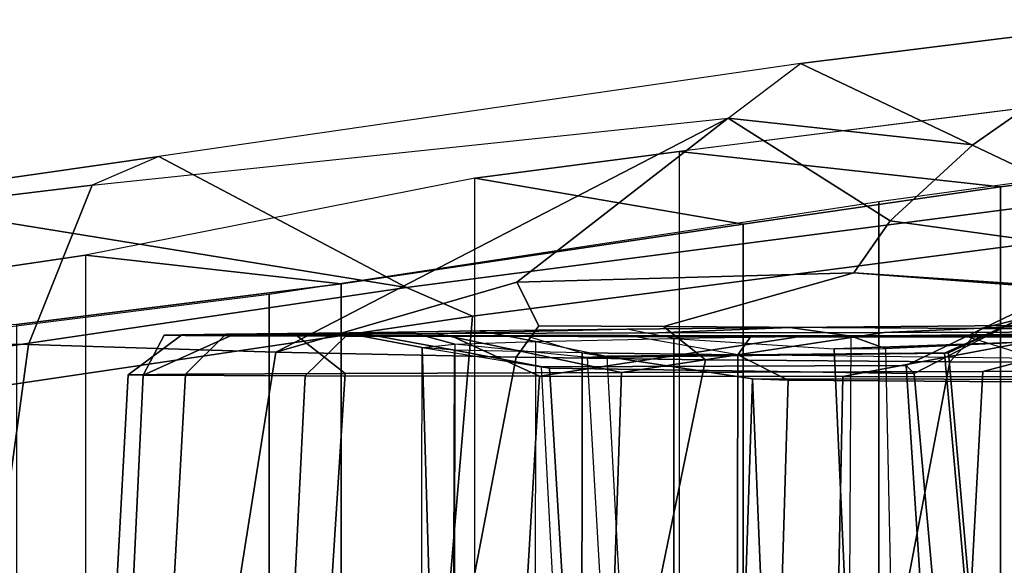
# Model space of a CAD drawing. Extents: x -14.5 to 10.6, y -12.9 to 12.9.
# Drawn here: x -9.7 to -8.8, y 8.8 to 9.4 of the extents above; entities that cross this region are included whole.
import ezdxf

# ---------------------------------------------------------------- set-up
doc = ezdxf.new("R2010")
doc.units = 0
doc.header["$MEASUREMENT"] = 0
for name, color, linetype in [('SEAT-BACK', 5, 'CONTINUOUS'), ('SEAT-FABRIC', 5, 'CONTINUOUS'), ('SEAT-FRAME', 5, 'CONTINUOUS')]:
    doc.layers.add(name, color=color, linetype=linetype)

msp = doc.modelspace()

# ---------------------------------------------------------------- linework, layer by layer
at = {"layer": 'SEAT-BACK'}
for points in [[(-9.06468, 9.22732, 30.33404), (-9.06468, -9.22732, 30.33404), (-8.67513, -9.27625, 29.26731), (-8.67513, 9.27625, 29.26731)], [(-9.25633, -9.20239, 30.87787), (-9.25633, 9.20239, 30.87787), (-9.06468, 9.22732, 30.33404), (-9.06468, -9.22732, 30.33404)], [(-9.62128, 9.13024, 32.02911), (-9.62128, -9.13024, 32.02911), (-9.25633, -9.20239, 30.87787), (-9.25633, 9.20239, 30.87787)], [(-9.95833, -9.08046, 33.11652), (-9.95833, 9.08046, 33.11652), (-9.62128, 9.13024, 32.02911), (-9.62128, -9.13024, 32.02911)]]:
    msp.add_3dface(points, dxfattribs=at)
at = {"layer": 'SEAT-FABRIC'}
for points in [[(-9.06468, 9.22732, 30.33404), (-8.76343, 9.19428, 30.26292), (-8.44871, 9.23348, 29.4045), (-8.67513, 9.27625, 29.26731)], [(-8.49085, 9.23348, 29.46133), (-8.49085, -9.23348, 29.46133), (-8.87765, -9.18235, 30.52383), (-8.87765, 9.18048, 30.52383)], [(-8.44871, -9.23348, 29.4045), (-8.44871, 9.23348, 29.4045), (-8.76343, 9.19428, 30.26292), (-8.76343, -9.19428, 30.26292)], [(-9.06468, 9.22732, 30.33404), (-9.25633, 9.20239, 30.87787), (-9.00462, 9.15934, 30.94488), (-8.76343, 9.19428, 30.26292)], [(-9.62128, 9.13024, 32.02911), (-9.38169, 9.10325, 32.06786), (-9.00462, 9.15934, 30.94488), (-9.25633, 9.20239, 30.87787)], [(-8.76343, -9.19428, 30.26292), (-8.76343, 9.19428, 30.26292), (-9.00462, 9.15934, 30.94488), (-9.00462, -9.15934, 30.94488)], [(-8.87765, 9.18048, 30.52383), (-8.87765, -9.18235, 30.52383), (-9.44901, -9.09551, 32.2123), (-9.44901, 9.09365, 32.2123)], [(-9.00462, -9.15934, 30.94488), (-9.00462, 9.15934, 30.94488), (-9.38169, 9.10325, 32.06786), (-9.38169, -9.10325, 32.06786)], [(-9.62128, 9.13024, 32.02911), (-9.95833, 9.08046, 33.11652), (-9.68616, 9.06533, 33.04343), (-9.38169, 9.10325, 32.06786)], [(-9.38169, -9.10325, 32.06786), (-9.38169, 9.10325, 32.06786), (-9.68616, 9.06533, 33.04343), (-9.68616, -9.06533, 33.04343)], [(-9.44901, 9.09365, 32.2123), (-9.44901, -9.09551, 32.2123), (-9.83928, -9.04496, 33.49683), (-9.83928, 9.04496, 33.49683)]]:
    msp.add_3dface(points, dxfattribs=at)
at = {"layer": 'SEAT-FRAME'}
for points in [[(-8.78939, 9.23348, 29.20049), (-9.0188, 9.25858, 29.94887), (-8.95101, 9.3099, 29.90362), (-8.6215, 9.35088, 29.01285)], [(-8.6215, 9.35088, 29.01285), (-8.95101, 9.3099, 29.90362), (-8.68321, 9.18269, 29.62939), (-8.43535, 9.21325, 28.96432)], [(-8.86704, 9.16239, 29.18439), (-8.78939, 9.23348, 29.20049), (-8.6215, 9.35088, 29.01285), (-8.17919, 9.06738, 26.48742)], [(-8.95101, 9.3099, 29.90362), (-9.5525, 9.22275, 31.67213), (-9.61519, 9.19572, 31.69166), (-9.0188, 9.25858, 29.94887)], [(-9.5525, 9.22275, 31.67213), (-9.32031, 9.10004, 31.4294), (-8.68321, 9.18269, 29.62939), (-8.95101, 9.3099, 29.90362)], [(-9.67466, 9.04634, 31.63693), (-9.61519, 9.19572, 31.69166), (-9.0188, 9.25858, 29.94887), (-9.44302, 9.03928, 30.72182)], [(-9.44302, 9.03928, 30.72182), (-9.0188, 9.25858, 29.94887), (-9.21701, 9.10497, 30.13034)], [(-8.90103, 9.11354, 28.97519), (-9.21701, 9.10497, 30.13034), (-9.0188, 9.25858, 29.94887), (-8.86704, 9.16239, 29.18439)], [(-8.78939, 9.23348, 29.20049), (-8.86704, 9.16239, 29.18439), (-9.0188, 9.25858, 29.94887)], [(-8.38814, 9.25431, 19.09053), (-8.84451, 9.01934, 19.07771), (-8.85199, 9.02674, 19.16184), (-8.40658, 9.24182, 19.1799)], [(-8.73866, 7.84434, 19.09932), (-8.84451, 9.01934, 19.07771), (-8.38814, 9.25431, 19.09053), (-8.36751, 7.92813, 19.09993)], [(-8.85199, 9.02674, 19.16184), (-8.77472, 7.84302, 19.15415), (-8.42283, 7.93483, 19.15534), (-8.40658, 9.24182, 19.1799)], [(-8.8161, 9.03844, 19.98261), (-8.81219, 9.0386, 20.05355), (-8.38842, 9.23972, 19.99533), (-8.42194, 9.21492, 19.89401)], [(-8.40747, 7.91426, 19.97428), (-8.38842, 9.23972, 19.99533), (-8.81219, 9.0386, 20.05355), (-8.71165, 7.89001, 20.02789)], [(-8.77731, 7.86025, 18.20923), (-8.16152, 7.95708, 18.33171), (-8.18506, 9.23675, 18.33174), (-8.63729, 9.01383, 18.23711)], [(-9.61519, 9.19572, 31.69166), (-9.92144, 9.15865, 32.65407), (-9.83146, 9.18273, 32.54213), (-9.5525, 9.22275, 31.67213)], [(-9.83146, 9.18273, 32.54213), (-9.32031, 9.10004, 31.4294), (-9.5525, 9.22275, 31.67213), (-9.83146, 9.18273, 32.54213)], [(-8.42194, 9.21492, 19.89401), (-8.40365, 7.91415, 19.91586), (-8.71353, 7.89378, 19.97077), (-8.8161, 9.03844, 19.98261)], [(-9.67466, 9.04634, 31.63693), (-9.95462, 9.04665, 32.6171), (-9.92144, 9.15865, 32.65407), (-9.61519, 9.19572, 31.69166)], [(-9.83146, 9.18273, 32.54213), (-10.14287, 9.14246, 33.54364), (-10.00081, 8.99957, 33.61922), (-9.32031, 9.10004, 31.4294)], [(-8.68321, 9.18269, 29.62939), (-9.32031, 9.10004, 31.4294), (-9.25843, 9.07319, 31.61703), (-8.48726, 9.17343, 29.44005)], [(-8.74468, 7.70414, 29.42582), (-8.48726, 9.17343, 29.44005), (-9.25843, 9.07319, 31.61703), (-9.37999, 7.63461, 31.50513)], [(-8.86704, 9.16239, 29.18439), (-8.17919, 9.06738, 26.48742), (-8.24857, 9.06436, 26.41384), (-8.90103, 9.11354, 28.97519)], [(-8.90103, 9.11354, 28.97519), (-9.07931, 9.06341, 29.1649), (-9.1963, 9.0641, 29.72941), (-9.21701, 9.10497, 30.13034)], [(-8.90103, 9.11354, 28.97519), (-8.6395, 9.09602, 27.6246), (-8.78206, 9.06137, 27.54534), (-9.07931, 9.06341, 29.1649)], [(-8.24857, 9.06436, 26.41384), (-8.6395, 9.09602, 27.6246), (-8.90103, 9.11354, 28.97519), (-8.24857, 9.06436, 26.41384)], [(-9.21765, 9.0347, 29.72563), (-9.44302, 9.03928, 30.72182), (-9.21701, 9.10497, 30.13034), (-9.1963, 9.0641, 29.72941)], [(-10.00081, 8.99957, 33.61922), (-9.88251, 8.98047, 33.63424), (-9.25843, 9.07319, 31.61703), (-9.32031, 9.10004, 31.4294)], [(-8.37789, 9.08199, 26.12727), (-8.54554, 9.05993, 26.16481), (-8.78206, 9.06137, 27.54534), (-8.6395, 9.09602, 27.6246)], [(-10.01827, 7.5678, 33.59906), (-9.37999, 7.63461, 31.50513), (-9.25843, 9.07319, 31.61703), (-9.88251, 8.98047, 33.63424)], [(-8.4958, 9.06628, 22.19515), (-8.71816, 9.06449, 21.70609), (-8.87244, 9.05785, 21.7129), (-8.63819, 9.05831, 22.19338)], [(-9.48968, 9.05603, 20.03952), (-9.53107, 9.05569, 19.70919), (-9.58124, 9.01816, 19.54922), (-9.52769, 9.01867, 20.04548)], [(-9.54746, 9.05537, 19.38921), (-9.56712, 9.0176, 18.92622), (-9.58124, 9.01816, 19.54922), (-9.53107, 9.05569, 19.70919)], [(-9.34411, 9.05708, 19.66679), (-9.37195, 9.05608, 19.28201), (-9.54746, 9.05537, 19.38921), (-9.53107, 9.05569, 19.70919)], [(-9.35422, 9.05558, 18.98303), (-9.52788, 9.05495, 18.9304), (-9.54746, 9.05537, 19.38921), (-9.37195, 9.05608, 19.28201)], [(-9.34411, 9.05708, 19.66679), (-9.53107, 9.05569, 19.70919), (-9.48968, 9.05603, 20.03952), (-9.31628, 9.05809, 20.05157)], [(-9.48968, 9.05603, 20.03952), (-9.52769, 9.01867, 20.04548), (-9.37787, 9.01934, 20.67173), (-9.42529, 9.05637, 20.36101)], [(-9.25153, 9.05919, 20.37354), (-9.31628, 9.05809, 20.05157), (-9.48968, 9.05603, 20.03952), (-9.42529, 9.05637, 20.36101)], [(-9.25153, 9.05919, 20.37354), (-9.42529, 9.05637, 20.36101), (-9.29221, 9.05685, 20.8058), (-9.11392, 9.06092, 20.83371)], [(-9.29221, 9.05685, 20.8058), (-9.42529, 9.05637, 20.36101), (-9.37787, 9.01934, 20.67173), (-9.11865, 9.0201, 21.30505)], [(-9.30571, 9.04357, 19.33585), (-9.27513, 9.04667, 19.87593), (-9.31628, 9.05809, 20.05157), (-9.37195, 9.05608, 19.28201)], [(-9.30571, 9.04357, 19.33585), (-9.37195, 9.05608, 19.28201), (-9.35422, 9.05558, 18.98303), (-9.2753, 9.04121, 18.89211)], [(-9.27513, 9.04667, 19.87593), (-9.19913, 9.04928, 20.31167), (-9.25153, 9.05919, 20.37354), (-9.31628, 9.05809, 20.05157)], [(-8.96095, 9.06233, 21.19817), (-9.11392, 9.06092, 20.83371), (-9.29221, 9.05685, 20.8058), (-9.08519, 9.05739, 21.28913)], [(-9.29221, 9.05685, 20.8058), (-9.11865, 9.0201, 21.30505), (-8.87244, 9.05785, 21.7129), (-9.08519, 9.05739, 21.28913)], [(-9.19913, 9.04928, 20.31167), (-9.06975, 9.05206, 20.76532), (-9.11392, 9.06092, 20.83371), (-9.25153, 9.05919, 20.37354)], [(-9.07931, 9.06341, 29.1649), (-9.03999, 9.03222, 28.83093), (-9.21765, 9.0347, 29.72563), (-9.1963, 9.0641, 29.72941)], [(-8.87244, 9.05785, 21.7129), (-9.11865, 9.0201, 21.30505), (-8.78018, 9.02109, 21.97764), (-8.63819, 9.05831, 22.19338)], [(-9.06975, 9.05206, 20.76532), (-9.11392, 9.06092, 20.83371), (-8.96095, 9.06233, 21.19817), (-8.90353, 9.05437, 21.17491)], [(-8.96095, 9.06233, 21.19817), (-9.08519, 9.05739, 21.28913), (-8.87244, 9.05785, 21.7129), (-8.71816, 9.06449, 21.70609)], [(-9.07931, 9.06341, 29.1649), (-8.78206, 9.06137, 27.54534), (-8.81097, 9.03026, 27.54085), (-9.03999, 9.03222, 28.83093)], [(-8.96095, 9.06233, 21.19817), (-8.71816, 9.06449, 21.70609), (-8.56779, 9.05796, 21.87598), (-8.90353, 9.05437, 21.17491)], [(-8.5522, 9.05552, 20.7809), (-8.91941, 9.04252, 20.88325), (-8.87141, 9.0426, 20.97893), (-8.50966, 9.05957, 20.84187)], [(-8.72572, 7.59177, 21.55946), (-8.91123, 7.58965, 21.16694), (-8.90353, 9.05437, 21.17491), (-8.74963, 9.05612, 21.49562)], [(-8.50966, 9.05957, 20.84187), (-8.87141, 9.0426, 20.97893), (-8.8426, 7.70653, 20.9649), (-8.4901, 7.87423, 20.8486)], [(-8.54554, 9.05993, 26.16481), (-8.5768, 9.02936, 26.15988), (-8.81097, 9.03026, 27.54085), (-8.78206, 9.06137, 27.54534)], [(-8.47095, 9.05856, 22.58147), (-8.63819, 9.05831, 22.19338), (-8.78018, 9.02109, 21.97764), (-8.50369, 9.02337, 22.5946)], [(-9.87917, 7.54626, 31.71064), (-10.1145, 7.54532, 32.61203), (-9.95462, 9.04665, 32.6171), (-9.67466, 9.04634, 31.63693)], [(-9.52788, 9.05495, 18.9304), (-9.48544, 9.05469, 18.62294), (-9.56712, 9.0176, 18.92622), (-9.54746, 9.05537, 19.38921)], [(-9.37714, 9.05435, 18.16124), (-9.41539, 9.01701, 18.14963), (-9.56712, 9.0176, 18.92622), (-9.48544, 9.05469, 18.62294)], [(-9.35422, 9.05558, 18.98303), (-9.28168, 9.05526, 18.61101), (-9.48544, 9.05469, 18.62294), (-9.52788, 9.05495, 18.9304)], [(-9.20915, 9.05495, 18.23899), (-9.37714, 9.05435, 18.16124), (-9.48544, 9.05469, 18.62294), (-9.28168, 9.05526, 18.61101)], [(-9.37714, 9.05435, 18.16124), (-9.27785, 9.05416, 17.86514), (-9.19567, 9.01666, 17.56633), (-9.41539, 9.01701, 18.14963)], [(-9.20915, 9.05495, 18.23899), (-9.11245, 9.05487, 17.95157), (-9.27785, 9.05416, 17.86514), (-9.37714, 9.05435, 18.16124)], [(-9.15581, 9.03855, 18.30515), (-9.2753, 9.04121, 18.89211), (-9.35422, 9.05558, 18.98303), (-9.20915, 9.05495, 18.23899)], [(-9.30571, 9.04357, 19.33585), (-9.27513, 9.04667, 19.87593), (-9.27696, 7.61211, 19.88592), (-9.30874, 7.61825, 19.32647)], [(-8.99684, 9.05487, 17.6784), (-9.15933, 9.05398, 17.58369), (-9.27785, 9.05416, 17.86514), (-9.11245, 9.05487, 17.95157)], [(-8.95312, 9.05377, 17.20007), (-9.19567, 9.01666, 17.56633), (-9.27785, 9.05416, 17.86514), (-9.15933, 9.05398, 17.58369)], [(-9.27696, 7.61211, 19.88592), (-9.07674, 7.74255, 20.02437), (-9.15066, 9.0344, 20.02419), (-9.27513, 9.04667, 19.87593)], [(-9.27513, 9.04667, 19.87593), (-9.19913, 9.04928, 20.31167), (-9.1327, 9.03548, 20.13016), (-9.15066, 9.0344, 20.02419)], [(-9.15581, 9.03855, 18.30515), (-9.00985, 9.03667, 17.88323), (-9.11245, 9.05487, 17.95157), (-9.20915, 9.05495, 18.23899)], [(-9.06997, 7.59633, 20.77503), (-9.20055, 7.62448, 20.26936), (-9.19913, 9.04928, 20.31167), (-9.06975, 9.05206, 20.76532)], [(-9.19913, 9.04928, 20.31167), (-9.1327, 9.03548, 20.13016), (-9.06249, 7.73709, 20.10078), (-9.20055, 7.62448, 20.26936)], [(-8.95312, 9.05377, 17.20007), (-8.71288, 9.05359, 16.85646), (-8.91135, 9.01639, 17.06013), (-9.19567, 9.01666, 17.56633)], [(-8.99684, 9.05487, 17.6784), (-8.79801, 9.05496, 17.31101), (-8.95312, 9.05377, 17.20007), (-9.15933, 9.05398, 17.58369)], [(-9.00985, 9.03667, 17.88323), (-9.11245, 9.05487, 17.95157), (-8.99684, 9.05487, 17.6784)], [(-9.06997, 7.59633, 20.77503), (-9.06975, 9.05206, 20.76532), (-8.91941, 9.04252, 20.88325), (-8.86014, 7.72153, 20.8679)], [(-8.87141, 9.0426, 20.97893), (-8.90353, 9.05437, 21.17491), (-9.06975, 9.05206, 20.76532), (-8.91941, 9.04252, 20.88325)], [(-8.99684, 9.05487, 17.6784), (-8.79801, 9.05496, 17.31101), (-8.72923, 9.03347, 17.33751), (-9.00985, 9.03667, 17.88323)], [(-8.56955, 9.05522, 16.98784), (-8.71288, 9.05359, 16.85646), (-8.95312, 9.05377, 17.20007), (-8.79801, 9.05496, 17.31101)], [(-8.55321, 7.84426, 20.78747), (-8.86014, 7.72153, 20.8679), (-8.91941, 9.04252, 20.88325), (-8.5522, 9.05552, 20.7809)], [(-8.41944, 9.05346, 16.52606), (-8.44795, 9.01616, 16.49705), (-8.91135, 9.01639, 17.06013), (-8.71288, 9.05359, 16.85646)], [(-8.8426, 7.70653, 20.9649), (-8.91123, 7.58965, 21.16694), (-8.90353, 9.05437, 21.17491), (-8.87141, 9.0426, 20.97893)], [(-8.72923, 9.03347, 17.33751), (-8.46007, 9.03048, 16.97171), (-8.56955, 9.05522, 16.98784), (-8.79801, 9.05496, 17.31101)], [(-9.87917, 7.54626, 31.71064), (-9.67466, 9.04634, 31.63693), (-9.44302, 9.03928, 30.72182), (-9.67987, 7.5473, 30.84097)], [(-9.50268, 7.5481, 29.992), (-9.67987, 7.5473, 30.84097), (-9.44302, 9.03928, 30.72182), (-9.21765, 9.0347, 29.72563)], [(-9.30571, 9.04357, 19.33585), (-9.26468, 7.65372, 19.21886), (-9.30874, 7.61825, 19.32647)], [(-9.1862, 9.02436, 19.06913), (-9.2753, 9.04121, 18.89211), (-9.30571, 9.04357, 19.33585), (-9.19405, 9.02558, 19.17336)], [(-9.12661, 7.75121, 19.15295), (-9.26468, 7.65372, 19.21886), (-9.30571, 9.04357, 19.33585), (-9.19405, 9.02558, 19.17336)], [(-9.27986, 7.62183, 18.90189), (-9.15701, 7.62512, 18.29592), (-9.15581, 9.03855, 18.30515), (-9.2753, 9.04121, 18.89211)], [(-9.27986, 7.62183, 18.90189), (-9.2753, 9.04121, 18.89211), (-9.1862, 9.02436, 19.06913), (-9.10981, 7.76055, 19.0987)], [(-9.0396, 7.69036, 18.17691), (-8.99612, 9.01433, 18.17684), (-9.15581, 9.03855, 18.30515), (-9.15701, 7.62512, 18.29592)], [(-9.00985, 9.03667, 17.88323), (-9.15581, 9.03855, 18.30515), (-8.99612, 9.01433, 18.17684), (-8.96269, 9.01317, 18.08312)], [(-8.8161, 9.03844, 19.98261), (-9.15066, 9.0344, 20.02419), (-9.1327, 9.03548, 20.13016), (-8.81219, 9.0386, 20.05355)], [(-9.15066, 9.0344, 20.02419), (-8.8161, 9.03844, 19.98261), (-8.71353, 7.89378, 19.97077), (-9.07674, 7.74255, 20.02437)], [(-9.06249, 7.73709, 20.10078), (-8.71165, 7.89001, 20.02789), (-8.81219, 9.0386, 20.05355), (-9.1327, 9.03548, 20.13016)], [(-9.50268, 7.5481, 29.992), (-9.21765, 9.0347, 29.72563), (-9.03999, 9.03222, 28.83093), (-9.34585, 7.54874, 29.16275)], [(-9.09386, 7.54989, 27.6036), (-9.34585, 7.54874, 29.16275), (-9.03999, 9.03222, 28.83093), (-8.81097, 9.03026, 27.54085)], [(-9.09386, 7.54989, 27.6036), (-8.81097, 9.03026, 27.54085), (-8.5768, 9.02936, 26.15988), (-8.91542, 7.55139, 26.31938)], [(-9.01241, 7.63571, 17.89432), (-8.68774, 7.63941, 17.28561), (-8.72923, 9.03347, 17.33751), (-9.00985, 9.03667, 17.88323)], [(-9.01241, 7.63571, 17.89432), (-9.00985, 9.03667, 17.88323), (-8.96269, 9.01317, 18.08312), (-9.00185, 7.69641, 18.03193)], [(-8.72349, 7.5531, 24.86495), (-8.91542, 7.55139, 26.31938), (-8.5768, 9.02936, 26.15988), (-8.34638, 9.02957, 24.73889)], [(-9.47269, 7.54277, 20.62764), (-9.37787, 9.01934, 20.67173), (-9.52769, 9.01867, 20.04548), (-9.60884, 7.54253, 20.02787)], [(-9.47269, 7.54277, 20.62764), (-9.16896, 7.54234, 21.37892), (-9.11865, 9.0201, 21.30505), (-9.37787, 9.01934, 20.67173)], [(-9.1862, 9.02436, 19.06913), (-9.19405, 9.02558, 19.17336), (-8.85199, 9.02674, 19.16184), (-8.84451, 9.01934, 19.07771)], [(-8.85199, 9.02674, 19.16184), (-9.19405, 9.02558, 19.17336), (-9.12661, 7.75121, 19.15295), (-8.77472, 7.84302, 19.15415)], [(-8.73866, 7.84434, 19.09932), (-9.10981, 7.76055, 19.0987), (-9.1862, 9.02436, 19.06913), (-8.84451, 9.01934, 19.07771)], [(-8.85949, 7.54346, 22.02518), (-8.78018, 9.02109, 21.97764), (-9.11865, 9.0201, 21.30505), (-9.16896, 7.54234, 21.37892)], [(-8.85949, 7.54346, 22.02518), (-8.65438, 7.54776, 22.71486), (-8.50369, 9.02337, 22.5946), (-8.78018, 9.02109, 21.97764)], [(-9.66173, 7.54254, 19.47388), (-9.60884, 7.54253, 20.02787), (-9.52769, 9.01867, 20.04548), (-9.58124, 9.01816, 19.54922)], [(-9.66173, 7.54254, 19.47388), (-9.58124, 9.01816, 19.54922), (-9.56712, 9.0176, 18.92622), (-9.63753, 7.5425, 18.85624)], [(-9.48892, 7.54261, 18.1263), (-9.63753, 7.5425, 18.85624), (-9.56712, 9.0176, 18.92622), (-9.41539, 9.01701, 18.14963)], [(-9.48892, 7.54261, 18.1263), (-9.41539, 9.01701, 18.14963), (-9.19567, 9.01666, 17.56633), (-9.2834, 7.5425, 17.57206)], [(-8.94142, 7.5425, 16.96716), (-9.2834, 7.5425, 17.57206), (-9.19567, 9.01666, 17.56633), (-8.91135, 9.01639, 17.06013)], [(-9.0396, 7.69036, 18.17691), (-8.94434, 7.75746, 18.1737), (-8.99612, 9.01433, 18.17684)], [(-8.89929, 7.79728, 18.10681), (-9.00185, 7.69641, 18.03193), (-8.96269, 9.01317, 18.08312), (-8.62239, 9.01047, 18.16849)], [(-8.96269, 9.01317, 18.08312), (-8.99612, 9.01433, 18.17684), (-8.63729, 9.01383, 18.23711), (-8.62239, 9.01047, 18.16849)], [(-8.77731, 7.86025, 18.20923), (-8.63729, 9.01383, 18.23711), (-8.99612, 9.01433, 18.17684), (-8.94434, 7.75746, 18.1737)], [(-8.94142, 7.5425, 16.96716), (-8.91135, 9.01639, 17.06013), (-8.44795, 9.01616, 16.49705), (-8.41575, 7.54242, 16.35776)], [(-8.89929, 7.79728, 18.10681), (-8.62239, 9.01047, 18.16849), (-8.7564, 7.88225, 18.13471), (-8.89929, 7.79728, 18.10681)]]:
    msp.add_3dface(points, dxfattribs=at)

doc.saveas('drawing.dxf')
